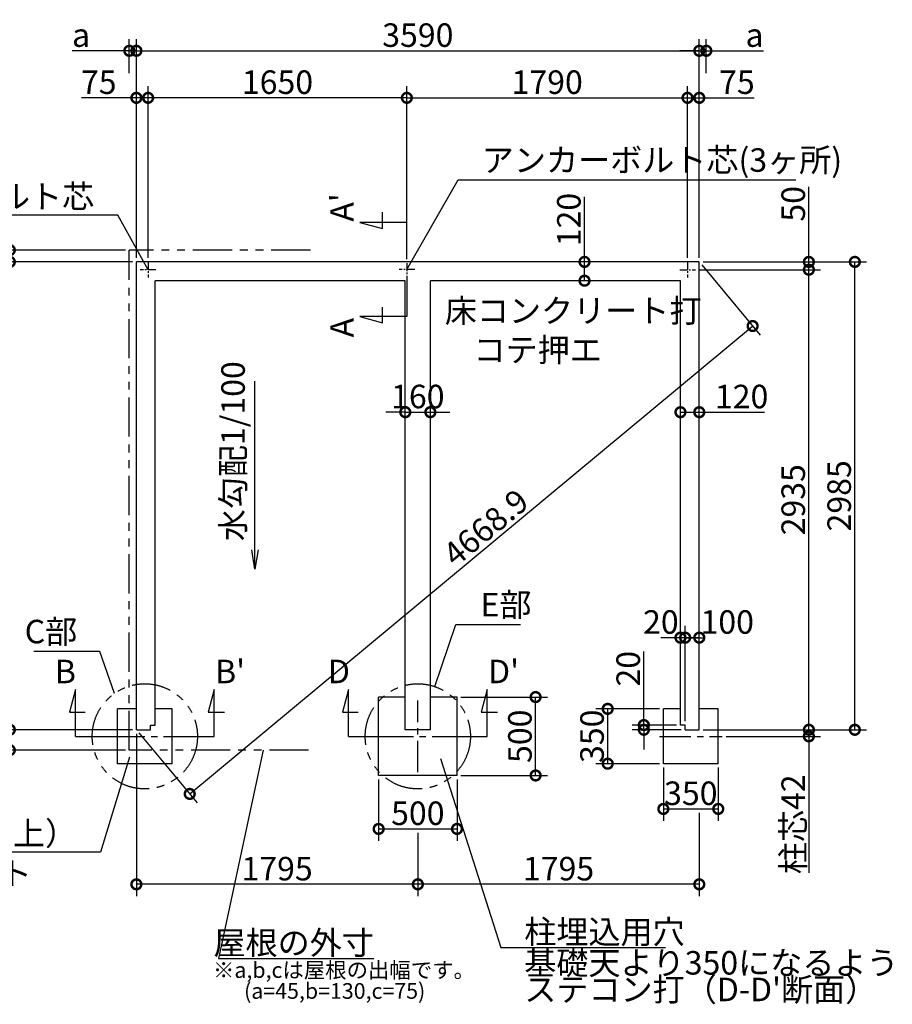
# Model space of a CAD drawing. Extents: x 175 to 21121, y 0 to 13130.
# Drawn here: x 7740 to 13306, y 6849 to 13130 of the extents above; entities that cross this region are included whole.
import ezdxf

# ---------------------------------------------------------------- set-up
doc = ezdxf.new("R2010")
doc.units = 0
doc.header["$LTSCALE"] = 20
doc.header["$PDMODE"] = 3
doc.header["$PDSIZE"] = 2
doc.linetypes.add('CENTER', pattern=[2, 1.25, -0.25, 0.25, -0.25])
doc.linetypes.add('PHANTOM', pattern=[2.5, 1.25, -0.25, 0.25, -0.25, 0.25, -0.25])
doc.layers.get('0').update_dxf_attribs({"linetype": 'CONTINUOUS'})
doc.layers.get('DEFPOINTS').update_dxf_attribs({"linetype": 'CONTINUOUS'})
for name, color, linetype in [('センター', 3, 'CENTER'), ('寸法', 4, 'CONTINUOUS'), ('想像線', 6, 'PHANTOM'), ('文字', 7, 'CONTINUOUS'), ('部品1', 7, 'CONTINUOUS')]:
    doc.layers.add(name, color=color, linetype=linetype)
doc.styles.add('STYLE1', font='isocp.shx', dxfattribs={"bigfont": 'bigfont.shx'})
doc.dimstyles.new('INABA_S50G', dxfattribs={"dimscale": 0, "dimtxt": 150, "dimasz": 125, "dimexe": 75, "dimexo": 25, "dimgap": 25, "dimtad": 3, "dimdec": 1, "dimdsep": 46, "dimtxsty": 'STYLE1', "dimblk1": 'DOTSMALL', "dimblk2": 'DOTSMALL', "dimsah": 1, "dimcen": 0, "dimclrt": 7, "dimadec": 0, "dimazin": 0, "dimtfac": 1, "dimtdec": 4, "dimtix": 1, "dimtmove": 0, "dimatfit": 3, "dimldrblk": 'DOTSMALL', "dimfxl": 1, "dimtolj": 1, "dimtzin": 0, "dimarcsym": 0})

# ---------------------------------------------------------------- blocks, each defined once
blk = doc.blocks.new('_DOTSMALL')
at = {"color": 0, "linetype": 'ByBlock', "ltscale": 50, "const_width": 0.5}
blk.add_lwpolyline([(-0.0625, 0, 1), (0.0625, 0, 1)], format="xyb", close=True, dxfattribs=at)
blk = doc.blocks.new('*D3')
at = {"layer": 'DEFPOINTS', "color": 0, "ltscale": 50}
for p in [(11342.7, 11585), (11370, 11585), (11370, 11465)]:
    blk.add_point(p, dxfattribs=at)
at = {"layer": '寸法', "color": 0, "lineweight": -2, "ltscale": 50}
for p, q in [((11342.7, 11585), (11342.7, 12000.1)), ((11345, 11585), (11267.7, 11585)), ((11342.7, 11465), (11342.7, 11585)), ((11345, 11465), (11267.7, 11465))]:
    blk.add_line(p, q, dxfattribs=at)
at = {"layer": '寸法', "color": 0, "lineweight": -2, "ltscale": 50, "xscale": 125, "yscale": 125, "zscale": 125}
for p, rotation in [((11342.7, 11585), 90), ((11342.7, 11465), 270)]:
    blk.add_blockref('_DOTSMALL', p, dxfattribs=dict(at, rotation=rotation))
at = {"layer": '寸法', "color": 7, "ltscale": 50, "insert": (11242.7, 11855.1), "char_height": 150, "attachment_point": 5, "rotation": 90, "style": 'STYLE1'}
blk.add_mtext('\\A1;120', dxfattribs=at)
blk = doc.blocks.new('*D4')
at = {"layer": 'DEFPOINTS', "color": 0, "ltscale": 50}
for p in [(12074.5, 12931.8), (8484.5, 11585), (12074.5, 11585)]:
    blk.add_point(p, dxfattribs=at)
at = {"layer": '寸法', "color": 0, "lineweight": -2, "ltscale": 50}
for p, q in [((8484.5, 11610), (8484.5, 13006.8)), ((12074.5, 11610), (12074.5, 13006.8)), ((8484.5, 12931.8), (12074.5, 12931.8))]:
    blk.add_line(p, q, dxfattribs=at)
at = {"layer": '寸法', "color": 0, "lineweight": -2, "ltscale": 50, "xscale": 125, "yscale": 125, "zscale": 125, "rotation": 180}
blk.add_blockref('_DOTSMALL', (8484.5, 12931.8), dxfattribs=at)
at = {"layer": '寸法', "color": 0, "lineweight": -2, "ltscale": 50, "xscale": 125, "yscale": 125, "zscale": 125}
blk.add_blockref('_DOTSMALL', (12074.5, 12931.8), dxfattribs=at)
at = {"layer": '寸法', "color": 7, "ltscale": 50, "insert": (10279.5, 13031.8), "char_height": 150, "attachment_point": 5, "style": 'STYLE1'}
blk.add_mtext('\\A1;3590', dxfattribs=at)
blk = doc.blocks.new('*D5')
at = {"layer": 'DEFPOINTS', "color": 0, "ltscale": 50}
for p in [(12074.5, 11585), (12414.8, 11175.8), (8484.5, 8600)]:
    blk.add_point(p, dxfattribs=at)
at = {"layer": '寸法', "color": 0, "lineweight": -2, "ltscale": 50}
for p, q in [((12090.5, 11565.8), (12462.7, 11118.1)), ((8824.8, 8190.8), (12414.8, 11175.8)), ((8500.5, 8580.8), (8872.7, 8133.1))]:
    blk.add_line(p, q, dxfattribs=at)
at = {"layer": '寸法', "color": 0, "lineweight": -2, "ltscale": 50, "xscale": 125, "yscale": 125, "zscale": 125}
for p, rotation in [((12414.8, 11175.8), 39.74272095483797), ((8824.8, 8190.8), 219.7427209548379)]:
    blk.add_blockref('_DOTSMALL', p, dxfattribs=dict(at, rotation=rotation))
at = {"layer": '寸法', "color": 7, "ltscale": 50, "insert": (10712.4, 9890.3), "char_height": 150, "attachment_point": 5, "rotation": 39.74272, "style": 'STYLE1'}
blk.add_mtext('\\A1;4668.9', dxfattribs=at)
blk = doc.blocks.new('*D6')
at = {"layer": 'DEFPOINTS', "color": 0, "ltscale": 50}
for p in [(8559.5, 12631.6), (8559.5, 11585), (10209.5, 11576.9)]:
    blk.add_point(p, dxfattribs=at)
at = {"layer": '寸法', "color": 0, "lineweight": -2, "ltscale": 50}
for p, q in [((8559.5, 11610), (8559.5, 12706.6)), ((10209.5, 11601.9), (10209.5, 12706.6)), ((10209.5, 12631.6), (8559.5, 12631.6))]:
    blk.add_line(p, q, dxfattribs=at)
at = {"layer": '寸法', "color": 0, "lineweight": -2, "ltscale": 50, "xscale": 125, "yscale": 125, "zscale": 125, "rotation": 180}
blk.add_blockref('_DOTSMALL', (8559.5, 12631.6), dxfattribs=at)
at = {"layer": '寸法', "color": 0, "lineweight": -2, "ltscale": 50, "xscale": 125, "yscale": 125, "zscale": 125}
blk.add_blockref('_DOTSMALL', (10209.5, 12631.6), dxfattribs=at)
at = {"layer": '寸法', "color": 7, "ltscale": 50, "insert": (9384.5, 12731.6), "char_height": 150, "attachment_point": 5, "style": 'STYLE1'}
blk.add_mtext('\\A1;1650', dxfattribs=at)
blk = doc.blocks.new('*D7')
at = {"layer": 'DEFPOINTS', "color": 0, "ltscale": 50}
for p in [(8484.5, 8600), (7677.4, 8470), (8439.5, 8470)]:
    blk.add_point(p, dxfattribs=at)
at = {"layer": '寸法', "color": 0, "lineweight": -2, "ltscale": 50}
for p, q in [((8459.5, 8600), (7602.4, 8600)), ((7677.4, 8600), (7677.4, 8470)), ((8414.5, 8470), (7602.4, 8470))]:
    blk.add_line(p, q, dxfattribs=at)
at = {"layer": '寸法', "color": 0, "lineweight": -2, "ltscale": 50, "xscale": 125, "yscale": 125, "zscale": 125}
for p, rotation in [((7677.4, 8600), 90), ((7677.4, 8470), 270)]:
    blk.add_blockref('_DOTSMALL', p, dxfattribs=dict(at, rotation=rotation))
at = {"layer": '寸法', "color": 7, "ltscale": 50, "insert": (7577.4, 8535), "char_height": 150, "attachment_point": 5, "rotation": 90, "style": 'STYLE1'}
blk.add_mtext('\\A1;b', dxfattribs=at)
blk = doc.blocks.new('*D8')
at = {"layer": 'DEFPOINTS', "color": 0, "ltscale": 50}
for p in [(8484.5, 12931.8), (8439.5, 12764), (8484.5, 11585)]:
    blk.add_point(p, dxfattribs=at)
at = {"layer": '寸法', "color": 0, "lineweight": -2, "ltscale": 50}
for p, q in [((8439.5, 12789), (8439.5, 13006.8)), ((8484.5, 11610), (8484.5, 13006.8)), ((8439.5, 12931.8), (8074.1, 12931.8)), ((8484.5, 12931.8), (8439.5, 12931.8)), ((8484.5, 12931.8), (8609.5, 12931.8))]:
    blk.add_line(p, q, dxfattribs=at)
at = {"layer": '寸法', "color": 0, "lineweight": -2, "ltscale": 50, "xscale": 125, "yscale": 125, "zscale": 125}
blk.add_blockref('_DOTSMALL', (8439.5, 12931.8), dxfattribs=at)
at = {"layer": '寸法', "color": 0, "lineweight": -2, "ltscale": 50, "xscale": 125, "yscale": 125, "zscale": 125, "rotation": 180}
blk.add_blockref('_DOTSMALL', (8484.5, 12931.8), dxfattribs=at)
at = {"layer": '寸法', "color": 7, "ltscale": 50, "insert": (8131.8, 13031.8), "char_height": 150, "attachment_point": 5, "style": 'STYLE1'}
blk.add_mtext('\\A1;a', dxfattribs=at)
blk = doc.blocks.new('*D9')
at = {"layer": 'DEFPOINTS', "color": 0, "ltscale": 50}
for p in [(8484.5, 11585), (7677.4, 8600), (8484.5, 8600)]:
    blk.add_point(p, dxfattribs=at)
at = {"layer": '寸法', "color": 0, "lineweight": -2, "ltscale": 50}
for p, q in [((8459.5, 11585), (7602.4, 11585)), ((7677.4, 11585), (7677.4, 8600)), ((8459.5, 8600), (7602.4, 8600))]:
    blk.add_line(p, q, dxfattribs=at)
at = {"layer": '寸法', "color": 0, "lineweight": -2, "ltscale": 50, "xscale": 125, "yscale": 125, "zscale": 125}
for p, rotation in [((7677.4, 11585), 90), ((7677.4, 8600), 270)]:
    blk.add_blockref('_DOTSMALL', p, dxfattribs=dict(at, rotation=rotation))
at = {"layer": '寸法', "color": 7, "ltscale": 50, "insert": (7577.4, 10092.5), "char_height": 150, "attachment_point": 5, "rotation": 90, "style": 'STYLE1'}
blk.add_mtext('\\A1;2985', dxfattribs=at)
blk = doc.blocks.new('*D10')
at = {"layer": 'DEFPOINTS', "color": 0, "ltscale": 50}
for p in [(8439.5, 11660), (7677.4, 11585), (8484.5, 11585)]:
    blk.add_point(p, dxfattribs=at)
at = {"layer": '寸法', "color": 0, "lineweight": -2, "ltscale": 50}
for p, q in [((7677.4, 11660), (7677.4, 11785)), ((8414.5, 11660), (7602.4, 11660)), ((7677.4, 11660), (7677.4, 11585)), ((8459.5, 11585), (7602.4, 11585)), ((7677.4, 11585), (7677.4, 11460))]:
    blk.add_line(p, q, dxfattribs=at)
at = {"layer": '寸法', "color": 0, "lineweight": -2, "ltscale": 50, "xscale": 125, "yscale": 125, "zscale": 125}
for p, rotation in [((7677.4, 11660), 270), ((7677.4, 11585), 90)]:
    blk.add_blockref('_DOTSMALL', p, dxfattribs=dict(at, rotation=rotation))
at = {"layer": '寸法', "color": 7, "ltscale": 50, "insert": (7577.4, 11622.5), "char_height": 150, "attachment_point": 5, "rotation": 90, "style": 'STYLE1'}
blk.add_mtext('\\A1;c', dxfattribs=at)
blk = doc.blocks.new('*D11')
at = {"layer": 'DEFPOINTS', "color": 0, "ltscale": 50}
for p in [(8484.5, 12631.6), (8484.5, 11585), (8559.5, 11585)]:
    blk.add_point(p, dxfattribs=at)
at = {"layer": '寸法', "color": 0, "lineweight": -2, "ltscale": 50}
for p, q in [((8484.5, 11610), (8484.5, 12706.6)), ((8559.5, 11610), (8559.5, 12706.6)), ((8484.5, 12631.6), (8133.9, 12631.6)), ((8559.5, 12631.6), (8484.5, 12631.6))]:
    blk.add_line(p, q, dxfattribs=at)
at = {"layer": '寸法', "color": 0, "lineweight": -2, "ltscale": 50, "xscale": 125, "yscale": 125, "zscale": 125, "rotation": 180}
blk.add_blockref('_DOTSMALL', (8484.5, 12631.6), dxfattribs=at)
at = {"layer": '寸法', "color": 0, "lineweight": -2, "ltscale": 50, "xscale": 125, "yscale": 125, "zscale": 125}
blk.add_blockref('_DOTSMALL', (8559.5, 12631.6), dxfattribs=at)
at = {"layer": '寸法', "color": 7, "ltscale": 50, "insert": (8244.5, 12731.6), "char_height": 150, "attachment_point": 5, "style": 'STYLE1'}
blk.add_mtext('\\A1;75', dxfattribs=at)
blk = doc.blocks.new('*D12')
at = {"layer": 'DEFPOINTS', "color": 0, "ltscale": 50}
for p in [(12074.5, 8600), (12220.5, 8558), (12773.5, 8558)]:
    blk.add_point(p, dxfattribs=at)
at = {"layer": '寸法', "color": 0, "lineweight": -2, "ltscale": 50}
for p, q in [((12773.5, 8600), (12773.5, 8725)), ((12099.5, 8600), (12848.5, 8600)), ((12245.5, 8558), (12848.5, 8558)), ((12773.5, 8600), (12773.5, 8558)), ((12773.5, 8558), (12773.5, 7686.5))]:
    blk.add_line(p, q, dxfattribs=at)
at = {"layer": '寸法', "color": 0, "lineweight": -2, "ltscale": 50, "xscale": 125, "yscale": 125, "zscale": 125}
for p, rotation in [((12773.5, 8600), 270), ((12773.5, 8558), 90)]:
    blk.add_blockref('_DOTSMALL', p, dxfattribs=dict(at, rotation=rotation))
at = {"layer": '寸法', "color": 7, "ltscale": 50, "insert": (12673.5, 7997.2), "char_height": 150, "attachment_point": 5, "rotation": 90, "style": 'STYLE1'}
blk.add_mtext('\\A1;柱芯42', dxfattribs=at)
blk = doc.blocks.new('*D13')
at = {"layer": 'DEFPOINTS', "color": 0, "ltscale": 50}
for p in [(11490.5, 8733.5), (11845.5, 8733.5), (11845.5, 8383.5)]:
    blk.add_point(p, dxfattribs=at)
at = {"layer": '寸法', "color": 0, "lineweight": -2, "ltscale": 50}
for p, q in [((11820.5, 8733.5), (11415.5, 8733.5)), ((11490.5, 8383.5), (11490.5, 8733.5)), ((11820.5, 8383.5), (11415.5, 8383.5))]:
    blk.add_line(p, q, dxfattribs=at)
at = {"layer": '寸法', "color": 0, "lineweight": -2, "ltscale": 50, "xscale": 125, "yscale": 125, "zscale": 125}
for p, rotation in [((11490.5, 8733.5), 90), ((11490.5, 8383.5), 270)]:
    blk.add_blockref('_DOTSMALL', p, dxfattribs=dict(at, rotation=rotation))
at = {"layer": '寸法', "color": 7, "ltscale": 50, "insert": (11390.5, 8558.5), "char_height": 150, "attachment_point": 5, "rotation": 90, "style": 'STYLE1'}
blk.add_mtext('\\A1;350', dxfattribs=at)
blk = doc.blocks.new('*D14')
at = {"layer": 'DEFPOINTS', "color": 0, "ltscale": 50}
for p in [(11845.5, 8383.5), (12195.5, 8383.5), (12195.5, 8095)]:
    blk.add_point(p, dxfattribs=at)
at = {"layer": '寸法', "color": 0, "lineweight": -2, "ltscale": 50}
for p, q in [((11845.5, 8358.5), (11845.5, 8020)), ((12195.5, 8358.5), (12195.5, 8020)), ((11845.5, 8095), (12195.5, 8095))]:
    blk.add_line(p, q, dxfattribs=at)
at = {"layer": '寸法', "color": 0, "lineweight": -2, "ltscale": 50, "xscale": 125, "yscale": 125, "zscale": 125, "rotation": 180}
blk.add_blockref('_DOTSMALL', (11845.5, 8095), dxfattribs=at)
at = {"layer": '寸法', "color": 0, "lineweight": -2, "ltscale": 50, "xscale": 125, "yscale": 125, "zscale": 125}
blk.add_blockref('_DOTSMALL', (12195.5, 8095), dxfattribs=at)
at = {"layer": '寸法', "color": 7, "ltscale": 50, "insert": (12020.5, 8195), "char_height": 150, "attachment_point": 5, "style": 'STYLE1'}
blk.add_mtext('\\A1;350', dxfattribs=at)
blk = doc.blocks.new('*D15')
at = {"layer": 'DEFPOINTS', "color": 0, "ltscale": 50}
for p in [(12119.5, 12931.8), (12119.5, 12764), (12074.5, 11585)]:
    blk.add_point(p, dxfattribs=at)
at = {"layer": '寸法', "color": 0, "lineweight": -2, "ltscale": 50}
for p, q in [((12074.5, 11610), (12074.5, 13006.8)), ((12119.5, 12789), (12119.5, 13006.8)), ((12074.5, 12931.8), (11949.5, 12931.8)), ((12074.5, 12931.8), (12119.5, 12931.8)), ((12119.5, 12931.8), (12484.9, 12931.8))]:
    blk.add_line(p, q, dxfattribs=at)
at = {"layer": '寸法', "color": 0, "lineweight": -2, "ltscale": 50, "xscale": 125, "yscale": 125, "zscale": 125}
blk.add_blockref('_DOTSMALL', (12074.5, 12931.8), dxfattribs=at)
at = {"layer": '寸法', "color": 0, "lineweight": -2, "ltscale": 50, "xscale": 125, "yscale": 125, "zscale": 125, "rotation": 180}
blk.add_blockref('_DOTSMALL', (12119.5, 12931.8), dxfattribs=at)
at = {"layer": '寸法', "color": 7, "ltscale": 50, "insert": (12427.2, 13031.8), "char_height": 150, "attachment_point": 5, "style": 'STYLE1'}
blk.add_mtext('\\A1;a', dxfattribs=at)
blk = doc.blocks.new('*D16')
at = {"layer": 'DEFPOINTS', "color": 0, "ltscale": 50}
for p in [(12074.5, 11585), (13066.6, 11585), (12074.5, 8600)]:
    blk.add_point(p, dxfattribs=at)
at = {"layer": '寸法', "color": 0, "lineweight": -2, "ltscale": 50}
for p, q in [((12099.5, 11585), (13141.6, 11585)), ((13066.6, 8600), (13066.6, 11585)), ((12099.5, 8600), (13141.6, 8600))]:
    blk.add_line(p, q, dxfattribs=at)
at = {"layer": '寸法', "color": 0, "lineweight": -2, "ltscale": 50, "xscale": 125, "yscale": 125, "zscale": 125}
for p, rotation in [((13066.6, 11585), 90), ((13066.6, 8600), 270)]:
    blk.add_blockref('_DOTSMALL', p, dxfattribs=dict(at, rotation=rotation))
at = {"layer": '寸法', "color": 7, "ltscale": 50, "insert": (12966.6, 10092.5), "char_height": 150, "attachment_point": 5, "rotation": 90, "style": 'STYLE1'}
blk.add_mtext('\\A1;2985', dxfattribs=at)
blk = doc.blocks.new('*D17')
at = {"layer": 'DEFPOINTS', "color": 0, "ltscale": 50}
for p in [(12049.5, 11535), (12773.5, 11535), (12074.5, 8600)]:
    blk.add_point(p, dxfattribs=at)
at = {"layer": '寸法', "color": 0, "lineweight": -2, "ltscale": 50}
for p, q in [((12074.5, 11535), (12848.5, 11535)), ((12773.5, 8600), (12773.5, 11535)), ((12099.5, 8600), (12848.5, 8600))]:
    blk.add_line(p, q, dxfattribs=at)
at = {"layer": '寸法', "color": 0, "lineweight": -2, "ltscale": 50, "xscale": 125, "yscale": 125, "zscale": 125}
for p, rotation in [((12773.5, 11535), 90), ((12773.5, 8600), 270)]:
    blk.add_blockref('_DOTSMALL', p, dxfattribs=dict(at, rotation=rotation))
at = {"layer": '寸法', "color": 7, "ltscale": 50, "insert": (12673.5, 10067.5), "char_height": 150, "attachment_point": 5, "rotation": 90, "style": 'STYLE1'}
blk.add_mtext('\\A1;2935', dxfattribs=at)
blk = doc.blocks.new('*D18')
at = {"layer": 'DEFPOINTS', "color": 0, "ltscale": 50}
for p in [(12074.5, 11585), (12049.5, 11535), (12773.5, 11535)]:
    blk.add_point(p, dxfattribs=at)
at = {"layer": '寸法', "color": 0, "lineweight": -2, "ltscale": 50}
for p, q in [((12773.5, 11585), (12773.5, 12062.9)), ((12099.5, 11585), (12848.5, 11585)), ((12773.5, 11535), (12773.5, 11585)), ((12074.5, 11535), (12848.5, 11535))]:
    blk.add_line(p, q, dxfattribs=at)
at = {"layer": '寸法', "color": 0, "lineweight": -2, "ltscale": 50, "xscale": 125, "yscale": 125, "zscale": 125}
for p, rotation in [((12773.5, 11585), 90), ((12773.5, 11535), 270)]:
    blk.add_blockref('_DOTSMALL', p, dxfattribs=dict(at, rotation=rotation))
at = {"layer": '寸法', "color": 7, "ltscale": 50, "insert": (12673.5, 11955.4), "char_height": 150, "attachment_point": 5, "rotation": 90, "style": 'STYLE1'}
blk.add_mtext('\\A1;50', dxfattribs=at)
blk = doc.blocks.new('*D19')
at = {"layer": 'DEFPOINTS', "color": 0, "ltscale": 50}
for p in [(12074.5, 10626.1), (11954.5, 10598.8), (12074.5, 10598.8)]:
    blk.add_point(p, dxfattribs=at)
at = {"layer": '寸法', "color": 0, "lineweight": -2, "ltscale": 50}
for p, q in [((11954.5, 10623.8), (11954.5, 10701.1)), ((12074.5, 10623.8), (12074.5, 10701.1)), ((11954.5, 10626.1), (12074.5, 10626.1)), ((12074.5, 10626.1), (12489.6, 10626.1))]:
    blk.add_line(p, q, dxfattribs=at)
at = {"layer": '寸法', "color": 0, "lineweight": -2, "ltscale": 50, "xscale": 125, "yscale": 125, "zscale": 125, "rotation": 180}
blk.add_blockref('_DOTSMALL', (11954.5, 10626.1), dxfattribs=at)
at = {"layer": '寸法', "color": 0, "lineweight": -2, "ltscale": 50, "xscale": 125, "yscale": 125, "zscale": 125}
blk.add_blockref('_DOTSMALL', (12074.5, 10626.1), dxfattribs=at)
at = {"layer": '寸法', "color": 7, "ltscale": 50, "insert": (12344.6, 10726.1), "char_height": 150, "attachment_point": 5, "style": 'STYLE1'}
blk.add_mtext('\\A1;120', dxfattribs=at)
blk = doc.blocks.new('*D20')
at = {"layer": 'DEFPOINTS', "color": 0, "ltscale": 50}
for p in [(11999.5, 12631.6), (11999.5, 11585), (12074.5, 11585)]:
    blk.add_point(p, dxfattribs=at)
at = {"layer": '寸法', "color": 0, "lineweight": -2, "ltscale": 50}
for p, q in [((11999.5, 11610), (11999.5, 12706.6)), ((12074.5, 11610), (12074.5, 12706.6)), ((11999.5, 12631.6), (12074.5, 12631.6)), ((12074.5, 12631.6), (12425.1, 12631.6))]:
    blk.add_line(p, q, dxfattribs=at)
at = {"layer": '寸法', "color": 0, "lineweight": -2, "ltscale": 50, "xscale": 125, "yscale": 125, "zscale": 125, "rotation": 180}
blk.add_blockref('_DOTSMALL', (11999.5, 12631.6), dxfattribs=at)
at = {"layer": '寸法', "color": 0, "lineweight": -2, "ltscale": 50, "xscale": 125, "yscale": 125, "zscale": 125}
blk.add_blockref('_DOTSMALL', (12074.5, 12631.6), dxfattribs=at)
at = {"layer": '寸法', "color": 7, "ltscale": 50, "insert": (12314.5, 12731.6), "char_height": 150, "attachment_point": 5, "style": 'STYLE1'}
blk.add_mtext('\\A1;75', dxfattribs=at)
blk = doc.blocks.new('*D21')
at = {"layer": 'DEFPOINTS', "color": 0, "ltscale": 50}
for p in [(10529.5, 8808.6), (11030.7, 8808.6), (10529.5, 8308.6)]:
    blk.add_point(p, dxfattribs=at)
at = {"layer": '寸法', "color": 0, "lineweight": -2, "ltscale": 50}
for p, q in [((10554.5, 8808.6), (11105.7, 8808.6)), ((11030.7, 8308.6), (11030.7, 8808.6)), ((10554.5, 8308.6), (11105.7, 8308.6))]:
    blk.add_line(p, q, dxfattribs=at)
at = {"layer": '寸法', "color": 0, "lineweight": -2, "ltscale": 50, "xscale": 125, "yscale": 125, "zscale": 125}
for p, rotation in [((11030.7, 8808.6), 90), ((11030.7, 8308.6), 270)]:
    blk.add_blockref('_DOTSMALL', p, dxfattribs=dict(at, rotation=rotation))
at = {"layer": '寸法', "color": 7, "ltscale": 50, "insert": (10930.7, 8558.6), "char_height": 150, "attachment_point": 5, "rotation": 90, "style": 'STYLE1'}
blk.add_mtext('\\A1;500', dxfattribs=at)
blk = doc.blocks.new('*D22')
at = {"layer": 'DEFPOINTS', "color": 0, "ltscale": 50}
for p in [(10029.5, 8308.6), (10529.5, 8308.6), (10529.5, 7967.5)]:
    blk.add_point(p, dxfattribs=at)
at = {"layer": '寸法', "color": 0, "lineweight": -2, "ltscale": 50}
for p, q in [((10029.5, 8283.6), (10029.5, 7892.5)), ((10529.5, 8283.6), (10529.5, 7892.5)), ((10029.5, 7967.5), (10529.5, 7967.5))]:
    blk.add_line(p, q, dxfattribs=at)
at = {"layer": '寸法', "color": 0, "lineweight": -2, "ltscale": 50, "xscale": 125, "yscale": 125, "zscale": 125, "rotation": 180}
blk.add_blockref('_DOTSMALL', (10029.5, 7967.5), dxfattribs=at)
at = {"layer": '寸法', "color": 0, "lineweight": -2, "ltscale": 50, "xscale": 125, "yscale": 125, "zscale": 125}
blk.add_blockref('_DOTSMALL', (10529.5, 7967.5), dxfattribs=at)
at = {"layer": '寸法', "color": 7, "ltscale": 50, "insert": (10279.5, 8067.5), "char_height": 150, "attachment_point": 5, "style": 'STYLE1'}
blk.add_mtext('\\A1;500', dxfattribs=at)
blk = doc.blocks.new('*D23')
at = {"layer": 'DEFPOINTS', "color": 0, "ltscale": 50}
for p in [(12074.5, 8095), (10279.5, 7967.5), (10279.5, 7614)]:
    blk.add_point(p, dxfattribs=at)
at = {"layer": '寸法', "color": 0, "lineweight": -2, "ltscale": 50}
for p, q in [((12074.5, 8070), (12074.5, 7539)), ((10279.5, 7942.5), (10279.5, 7539)), ((12074.5, 7614), (10279.5, 7614))]:
    blk.add_line(p, q, dxfattribs=at)
at = {"layer": '寸法', "color": 0, "lineweight": -2, "ltscale": 50, "xscale": 125, "yscale": 125, "zscale": 125, "rotation": 180}
blk.add_blockref('_DOTSMALL', (10279.5, 7614), dxfattribs=at)
at = {"layer": '寸法', "color": 0, "lineweight": -2, "ltscale": 50, "xscale": 125, "yscale": 125, "zscale": 125}
blk.add_blockref('_DOTSMALL', (12074.5, 7614), dxfattribs=at)
at = {"layer": '寸法', "color": 7, "ltscale": 50, "insert": (11177, 7714), "char_height": 150, "attachment_point": 5, "style": 'STYLE1'}
blk.add_mtext('\\A1;1795', dxfattribs=at)
blk = doc.blocks.new('*D24')
at = {"layer": 'DEFPOINTS', "color": 0, "ltscale": 50}
for p in [(8484.5, 8600), (10279.5, 7967.5), (8484.5, 7614)]:
    blk.add_point(p, dxfattribs=at)
at = {"layer": '寸法', "color": 0, "lineweight": -2, "ltscale": 50}
for p, q in [((8484.5, 8575), (8484.5, 7539)), ((10279.5, 7614), (8484.5, 7614))]:
    blk.add_line(p, q, dxfattribs=at)
at = {"layer": '寸法', "color": 0, "lineweight": -2, "ltscale": 50, "xscale": 125, "yscale": 125, "zscale": 125, "rotation": 180}
blk.add_blockref('_DOTSMALL', (8484.5, 7614), dxfattribs=at)
at = {"layer": '寸法', "color": 0, "lineweight": -2, "ltscale": 50, "xscale": 125, "yscale": 125, "zscale": 125}
blk.add_blockref('_DOTSMALL', (10279.5, 7614), dxfattribs=at)
at = {"layer": '寸法', "color": 7, "ltscale": 50, "insert": (9382, 7714), "char_height": 150, "attachment_point": 5, "style": 'STYLE1'}
blk.add_mtext('\\A1;1795', dxfattribs=at)
blk = doc.blocks.new('*D25')
at = {"layer": 'DEFPOINTS', "color": 0, "ltscale": 50}
for p in [(11999.5, 12631.6), (10209.5, 11576.9), (11999.5, 11585)]:
    blk.add_point(p, dxfattribs=at)
at = {"layer": '寸法', "color": 0, "lineweight": -2, "ltscale": 50}
for p, q in [((10209.5, 11601.9), (10209.5, 12706.6)), ((11999.5, 11610), (11999.5, 12706.6)), ((10209.5, 12631.6), (11999.5, 12631.6))]:
    blk.add_line(p, q, dxfattribs=at)
at = {"layer": '寸法', "color": 0, "lineweight": -2, "ltscale": 50, "xscale": 125, "yscale": 125, "zscale": 125, "rotation": 180}
blk.add_blockref('_DOTSMALL', (10209.5, 12631.6), dxfattribs=at)
at = {"layer": '寸法', "color": 0, "lineweight": -2, "ltscale": 50, "xscale": 125, "yscale": 125, "zscale": 125}
blk.add_blockref('_DOTSMALL', (11999.5, 12631.6), dxfattribs=at)
at = {"layer": '寸法', "color": 7, "ltscale": 50, "insert": (11104.5, 12731.6), "char_height": 150, "attachment_point": 5, "style": 'STYLE1'}
blk.add_mtext('\\A1;1790', dxfattribs=at)
blk = doc.blocks.new('*D47')
at = {"layer": 'DEFPOINTS', "color": 0, "ltscale": 50}
for p in [(11721, 8630), (11954.5, 8630), (11984.5, 8600)]:
    blk.add_point(p, dxfattribs=at)
at = {"layer": '寸法', "color": 0, "lineweight": -2, "ltscale": 50}
for p, q in [((11721, 8630), (11721, 9098.9)), ((11929.5, 8630), (11646, 8630)), ((11721, 8600), (11721, 8630)), ((11959.5, 8600), (11646, 8600)), ((11721, 8600), (11721, 8475))]:
    blk.add_line(p, q, dxfattribs=at)
at = {"layer": '寸法', "color": 0, "lineweight": -2, "ltscale": 50, "xscale": 125, "yscale": 125, "zscale": 125}
for p, rotation in [((11721, 8630), 270), ((11721, 8600), 90)]:
    blk.add_blockref('_DOTSMALL', p, dxfattribs=dict(at, rotation=rotation))
at = {"layer": '寸法', "color": 7, "ltscale": 50, "insert": (11621, 8989.5), "char_height": 150, "attachment_point": 5, "rotation": 90, "style": 'STYLE1'}
blk.add_mtext('\\A1;20', dxfattribs=at)
blk = doc.blocks.new('*D48')
at = {"layer": 'DEFPOINTS', "color": 0, "ltscale": 50}
for p in [(11984.5, 9187.6), (11984.5, 8630), (12074.5, 8600)]:
    blk.add_point(p, dxfattribs=at)
at = {"layer": '寸法', "color": 0, "lineweight": -2, "ltscale": 50}
for p, q in [((11984.5, 8655), (11984.5, 9262.6)), ((12074.5, 8625), (12074.5, 9262.6)), ((12074.5, 9187.6), (11984.5, 9187.6))]:
    blk.add_line(p, q, dxfattribs=at)
at = {"layer": '寸法', "color": 0, "lineweight": -2, "ltscale": 50, "xscale": 125, "yscale": 125, "zscale": 125, "rotation": 180}
blk.add_blockref('_DOTSMALL', (11984.5, 9187.6), dxfattribs=at)
at = {"layer": '寸法', "color": 0, "lineweight": -2, "ltscale": 50, "xscale": 125, "yscale": 125, "zscale": 125}
blk.add_blockref('_DOTSMALL', (12074.5, 9187.6), dxfattribs=at)
at = {"layer": '寸法', "color": 7, "ltscale": 50, "insert": (12252.8, 9287.6), "char_height": 150, "attachment_point": 5, "style": 'STYLE1'}
blk.add_mtext('\\A1;100', dxfattribs=at)
blk = doc.blocks.new('*D49')
at = {"layer": 'DEFPOINTS', "color": 0, "ltscale": 50}
for p in [(11954.5, 9187.6), (11954.5, 8733.5), (11984.5, 8630)]:
    blk.add_point(p, dxfattribs=at)
at = {"layer": '寸法', "color": 0, "lineweight": -2, "ltscale": 50}
for p, q in [((11954.5, 8758.5), (11954.5, 9262.6)), ((11984.5, 8655), (11984.5, 9262.6)), ((11954.5, 9187.6), (11829.5, 9187.6)), ((11984.5, 9187.6), (11954.5, 9187.6)), ((11984.5, 9187.6), (12109.5, 9187.6))]:
    blk.add_line(p, q, dxfattribs=at)
at = {"layer": '寸法', "color": 0, "lineweight": -2, "ltscale": 50, "xscale": 125, "yscale": 125, "zscale": 125}
blk.add_blockref('_DOTSMALL', (11954.5, 9187.6), dxfattribs=at)
at = {"layer": '寸法', "color": 0, "lineweight": -2, "ltscale": 50, "xscale": 125, "yscale": 125, "zscale": 125, "rotation": 180}
blk.add_blockref('_DOTSMALL', (11984.5, 9187.6), dxfattribs=at)
at = {"layer": '寸法', "color": 7, "ltscale": 50, "insert": (11829.5, 9287.6), "char_height": 150, "attachment_point": 5, "style": 'STYLE1'}
blk.add_mtext('\\A1;20', dxfattribs=at)
blk = doc.blocks.new('*D50')
at = {"layer": 'DEFPOINTS', "color": 0, "ltscale": 50}
for p in [(10359.5, 10626.1), (10199.5, 10519.4), (10359.5, 10519.4)]:
    blk.add_point(p, dxfattribs=at)
at = {"layer": '寸法', "color": 0, "lineweight": -2, "ltscale": 50}
for p, q in [((10199.5, 10544.4), (10199.5, 10701.1)), ((10359.5, 10544.4), (10359.5, 10701.1)), ((10199.5, 10626.1), (10074.5, 10626.1)), ((10199.5, 10626.1), (10359.5, 10626.1)), ((10359.5, 10626.1), (10484.5, 10626.1))]:
    blk.add_line(p, q, dxfattribs=at)
at = {"layer": '寸法', "color": 0, "lineweight": -2, "ltscale": 50, "xscale": 125, "yscale": 125, "zscale": 125}
blk.add_blockref('_DOTSMALL', (10199.5, 10626.1), dxfattribs=at)
at = {"layer": '寸法', "color": 0, "lineweight": -2, "ltscale": 50, "xscale": 125, "yscale": 125, "zscale": 125, "rotation": 180}
blk.add_blockref('_DOTSMALL', (10359.5, 10626.1), dxfattribs=at)
at = {"layer": '寸法', "color": 7, "ltscale": 50, "insert": (10279.5, 10726.1), "char_height": 150, "attachment_point": 5, "style": 'STYLE1'}
blk.add_mtext('\\A1;160', dxfattribs=at)

msp = doc.modelspace()

# ---------------------------------------------------------------- linework, layer by layer
at = {"layer": 'センター', "ltscale": 2}
for p, q in [((8559.5, 11585), (8559.5, 11485)), ((10209.5, 11576.88), (10209.5, 11495.12)), ((11999.5, 11585), (11999.5, 11485)), ((8609.5, 11535), (8509.5, 11535)), ((10259.5, 11536), (10159.5, 11536)), ((11949.5, 11535), (12049.5, 11535))]:
    msp.add_line(p, q, dxfattribs=at)
at = {"layer": 'センター', "ltscale": 8}
for p, q in [((10279.5, 8329.43), (10279.5, 8786.57)), ((8338.5, 8558), (8738.5, 8558)), ((10050.93, 8558), (10508.07, 8558)), ((11820.5, 8558), (12220.5, 8558))]:
    msp.add_line(p, q, dxfattribs=at)
at = {"layer": '寸法', "ltscale": 50}
for p, q in [((10054.39, 11802.18), (10054.39, 11902.18)), ((10209.5, 11836), (9909.5, 11836)), ((9909.5, 11836), (10054.39, 11797.18)), ((10209.5, 11495.12), (10209.5, 11236)), ((10054.39, 11197.18), (10054.39, 11297.18)), ((10209.5, 11236), (9909.5, 11236)), ((9909.5, 11236), (10054.39, 11197.18)), ((8096.52, 8858), (8057.7, 8713.11)), ((8096.52, 8558), (8096.52, 8858)), ((8980.48, 8858), (8941.65, 8713.11)), ((8980.48, 8558), (8980.48, 8858)), ((9837.52, 8858), (9798.7, 8713.11)), ((9837.52, 8558), (9837.52, 8858)), ((10721.48, 8858), (10682.66, 8713.11)), ((10721.48, 8558), (10721.48, 8858)), ((8057.7, 8713.11), (8157.7, 8713.11)), ((8941.65, 8713.11), (9046.65, 8713.11)), ((9798.7, 8713.11), (9898.7, 8713.11)), ((10682.66, 8713.11), (10787.66, 8713.11)), ((8096.52, 8558), (8338.5, 8558)), ((8738.5, 8558), (8980.48, 8558)), ((9837.52, 8558), (10050.93, 8558)), ((10508.07, 8558), (10721.48, 8558))]:
    msp.add_line(p, q, dxfattribs=at)
at = {"layer": '想像線', "ltscale": 10}
for p, q in [((8439.5, 8470), (8439.5, 11660)), ((9594.5, 11660), (8439.5, 11660)), ((9583.13, 8470), (8439.5, 8470))]:
    msp.add_line(p, q, dxfattribs=at)
for centre in [(8538.5, 8558), (10279.5, 8558)]:
    msp.add_circle(centre, 335.41, dxfattribs=at)
at = {"layer": '部品1', "ltscale": 50}
for p, q in [((12074.5, 11585), (8484.5, 11585)), ((8484.5, 8600), (8484.5, 11585)), ((12074.5, 8600), (12074.5, 11585)), ((8604.5, 8630), (8604.5, 11465)), ((10199.5, 11465), (8604.5, 11465)), ((11954.5, 11465), (10359.5, 11465)), ((11954.5, 8630), (11954.5, 11465)), ((8574.5, 8630), (8604.5, 8630)), ((8574.5, 8600), (8574.5, 8630)), ((11984.5, 8630), (11954.5, 8630)), ((11984.5, 8600), (11984.5, 8630)), ((8484.5, 8600), (8574.5, 8600)), ((11984.5, 8600), (12074.5, 8600))]:
    msp.add_line(p, q, dxfattribs=at)
at = {"layer": '部品1', "ltscale": 8}
for p, q in [((10199.5, 8600), (10199.5, 11465)), ((10359.5, 8600), (10359.5, 11465)), ((10359.5, 8600), (10199.5, 8600))]:
    msp.add_line(p, q, dxfattribs=at)
at = {"layer": '部品1', "ltscale": 10}
for p, q in [((10029.5, 8308.63), (10029.5, 8808.63)), ((10199.5, 8808.63), (10029.5, 8808.63)), ((10529.5, 8808.63), (10359.5, 8808.63)), ((10529.5, 8308.63), (10529.5, 8808.63)), ((8363.5, 8383.5), (8363.5, 8733.5)), ((8484.5, 8733.5), (8363.5, 8733.5)), ((8713.5, 8733.5), (8604.5, 8733.5)), ((8713.5, 8383.5), (8713.5, 8733.5)), ((11845.5, 8383.5), (11845.5, 8733.5)), ((11954.5, 8733.5), (11845.5, 8733.5)), ((12195.5, 8733.5), (12074.5, 8733.5)), ((12195.5, 8383.5), (12195.5, 8733.5)), ((8713.5, 8383.5), (8363.5, 8383.5)), ((12195.5, 8383.5), (11845.5, 8383.5)), ((10529.5, 8308.63), (10029.5, 8308.63))]:
    msp.add_line(p, q, dxfattribs=at)

# ---------------------------------------------------------------- texts
at = {"layer": '寸法', "ltscale": 50, "insert": (10451.45, 11348.28), "char_height": 150, "width": 1687.1, "attachment_point": 1, "style": 'STYLE1'}
msp.add_mtext('\\C7;床コンクリート打\\P    コテ押エ', dxfattribs=at)
at = {"layer": '寸法', "color": 7, "ltscale": 50, "char_height": 150, "style": 'STYLE1'}
for s, insert, attachment_point in [('E部', (10679.21, 9378.49), 4), ('C部', (8107.34, 9207.15), 6), ('柱埋込用穴（深サ：300mm以上）', (8106.3, 7919.38), 6), ('\\A1;組立後現場打コンクリート', (5362.58, 7684.37), 4), ('\\A1;柱埋込用穴', (10958.36, 7310.66), 4)]:
    msp.add_mtext(s, dxfattribs=dict(at, insert=insert, attachment_point=attachment_point))
at = {"layer": '寸法', "color": 7, "ltscale": 50, "insert": (10958.36, 7008.77), "char_height": 150, "attachment_point": 4, "line_spacing_factor": 0.68, "style": 'STYLE1'}
msp.add_mtext("基礎天より350になるよう\\Pステコン打（D-D'断面）", dxfattribs=at)
at = {"layer": '文字', "ltscale": 50, "style": 'STYLE1'}
for s, p in [("A'", (9870.48, 11841.93)), ('A', (9870.48, 11103.21)), ('水勾配1/100', (9176.04, 9802.83))]:
    msp.add_text(s, height=150, rotation=90, dxfattribs=at).set_placement(p)
for s, p in [('B', (7964.8, 8897.02)), ("B'", (8986.4, 8897.02)), ('D', (9705.8, 8897.02)), ("D'", (10727.41, 8897.02))]:
    msp.add_text(s, height=150, dxfattribs=at).set_placement(p)
at = {"layer": '部品1', "ltscale": 50, "style": 'STYLE1'}
for s, p in [('※a,b,cは屋根の出幅です。', (8972.99, 7017.21)), ('(a=45,b=130,c=75)', (9171.22, 6883.65))]:
    msp.add_text(s, height=100, dxfattribs=at).set_placement(p)
at = {"layer": '部品1', "color": 7, "ltscale": 50, "char_height": 150, "style": 'STYLE1'}
for s, insert, attachment_point in [('アンカーボルト芯(3ヶ所)', (10687.52, 12215.35), 4), ('アンカーボルト芯', (8215.61, 11983.08), 6), ('\\A1;屋根の外寸', (9999.27, 7241.34), 6)]:
    msp.add_mtext(s, dxfattribs=dict(at, insert=insert, attachment_point=attachment_point))

# ---------------------------------------------------------------- dimensions: what is measured, and where the dimension line sits
at = {"layer": '寸法', "ltscale": 50}
for base, p1, p2, text, override, picture, middle in [((8484.5, 12931.76), (8439.5, 12764.04), (8484.5, 11585), 'a', {"dimscale": 1}, '*D8', (8131.78, 12931.76)), ((12119.5, 12931.76), (12074.5, 11585), (12119.5, 12764.04), 'a', {"dimscale": 1}, '*D15', (12427.22, 12931.76)), ((11954.5, 9187.58), (11984.5, 8630), (11954.5, 8733.5), '20', {"dimscale": 1, "dimtmove": 1}, '*D49', (11829.5, 9187.58)), ((11984.5, 9187.58), (12074.5, 8600), (11984.5, 8630), '100', {"dimscale": 1, "dimtmove": 1}, '*D48', (12252.81, 9187.58))]:
    dim = msp.add_linear_dim(base=base, p1=p1, p2=p2, text=text, dimstyle='INABA_S50G', override=override, dxfattribs=at)
    dim.commit()
    dim.dimension.update_dxf_attribs({"geometry": picture, "text_midpoint": middle, "dimtype": 160})
for base, p1, p2, override, picture, middle in [((12074.5, 12931.76), (8484.5, 11585), (12074.5, 11585), {"dimscale": 1}, '*D4', (10279.5, 13031.76)), ((8559.5, 12631.6), (10209.5, 11576.88), (8559.5, 11585), {"dimscale": 1}, '*D6', (9384.5, 12731.6)), ((11999.5, 12631.6), (10209.5, 11576.88), (11999.5, 11585), {"dimscale": 1}, '*D25', (11104.5, 12731.6)), ((10359.5, 10626.12), (10199.5, 10519.42), (10359.5, 10519.42), {"dimscale": 1}, '*D50', (10279.5, 10726.12)), ((8484.5, 7614.04), (10279.5, 7967.54), (8484.5, 8600), {"dimscale": 1, "dimse1": 1, "dimtmove": 1}, '*D24', (9382, 7714.04)), ((10529.5, 7967.54), (10029.5, 8308.63), (10529.5, 8308.63), {"dimscale": 1}, '*D22', (10279.5, 8067.54)), ((10279.5, 7614.04), (12074.5, 8094.95), (10279.5, 7967.54), {"dimscale": 1}, '*D23', (11177, 7714.04))]:
    dim = msp.add_linear_dim(base=base, p1=p1, p2=p2, dimstyle='INABA_S50G', override=override, dxfattribs=at)
    dim.commit()
    dim.dimension.update_dxf_attribs({"geometry": picture, "text_midpoint": middle})
for base, p1, p2, picture, middle in [((8484.5, 12631.6), (8559.5, 11585), (8484.5, 11585), '*D11', (8244.5, 12631.6)), ((11999.5, 12631.6), (12074.5, 11585), (11999.5, 11585), '*D20', (12314.5, 12631.6)), ((12074.5, 10626.12), (11954.5, 10598.78), (12074.5, 10598.78), '*D19', (12344.56, 10626.12))]:
    dim = msp.add_linear_dim(base=base, p1=p1, p2=p2, dimstyle='INABA_S50G', override={"dimscale": 1}, dxfattribs=at)
    dim.commit()
    dim.dimension.update_dxf_attribs({"geometry": picture, "text_midpoint": middle, "dimtype": 160})
for base, p1, p2, angle, override, picture, middle, dimtype in [((12773.53, 11535), (12074.5, 11585), (12049.5, 11535), 90, {"dimscale": 1}, '*D18', (12773.53, 11955.37), 160), ((11342.66, 11585), (11370, 11465), (11370, 11585), 90, {"dimscale": 1}, '*D3', (11342.66, 11855.06), 160), ((12414.77, 11175.77), (8484.5, 8600), (12074.5, 11585), 39.742721, {"dimscale": 1, "dimzin": 0}, '*D5', (10776.29, 9813.41), 161)]:
    dim = msp.add_linear_dim(base=base, p1=p1, p2=p2, angle=angle, dimstyle='INABA_S50G', override=override, dxfattribs=at)
    dim.commit()
    dim.dimension.update_dxf_attribs({"geometry": picture, "text_midpoint": middle, "dimtype": dimtype})
for base, p1, p2, text, picture, middle in [((7677.39, 11585), (8439.5, 11660), (8484.5, 11585), 'c', '*D10', (7577.39, 11622.5)), ((7677.39, 8470), (8484.5, 8600), (8439.5, 8470), 'b', '*D7', (7577.39, 8535))]:
    dim = msp.add_linear_dim(base=base, p1=p1, p2=p2, angle=90, text=text, dimstyle='INABA_S50G', override={"dimscale": 1}, dxfattribs=at)
    dim.commit()
    dim.dimension.update_dxf_attribs({"geometry": picture, "text_midpoint": middle})
for base, p1, p2, angle, picture, middle in [((7677.39, 8600), (8484.5, 11585), (8484.5, 8600), 90, '*D9', (7577.37, 10092.5)), ((13066.64, 11585), (12074.5, 8600), (12074.5, 11585), 90, '*D16', (12966.62, 10092.5)), ((12773.53, 11535), (12074.5, 8600), (12049.5, 11535), 90, '*D17', (12673.52, 10067.5)), ((11030.71, 8808.63), (10529.5, 8308.63), (10529.5, 8808.63), 90, '*D21', (10930.71, 8558.63)), ((11490.54, 8733.5), (11845.5, 8383.5), (11845.5, 8733.5), 90, '*D13', (11390.54, 8558.5)), ((12195.5, 8094.95), (11845.5, 8383.5), (12195.5, 8383.5), 180, '*D14', (12020.5, 8194.95))]:
    dim = msp.add_linear_dim(base=base, p1=p1, p2=p2, angle=angle, dimstyle='INABA_S50G', override={"dimscale": 1}, dxfattribs=at)
    dim.commit()
    dim.dimension.update_dxf_attribs({"geometry": picture, "text_midpoint": middle})
for base, p1, p2, text, picture, middle in [((11721.01, 8630), (11984.5, 8600), (11954.5, 8630), '20', '*D47', (11721.01, 8989.46)), ((12773.53, 8558), (12074.5, 8600), (12220.5, 8558), '柱芯<>', '*D12', (12773.53, 7997.25))]:
    dim = msp.add_linear_dim(base=base, p1=p1, p2=p2, angle=90, text=text, dimstyle='INABA_S50G', override={"dimscale": 1}, dxfattribs=at)
    dim.commit()
    dim.dimension.update_dxf_attribs({"geometry": picture, "text_midpoint": middle, "dimtype": 160})

# ---------------------------------------------------------------- leaders
at = {"layer": '寸法', "ltscale": 50, "has_arrowhead": 0, "annotation_type": 0, "has_hookline": 1}
for points, override, hookline_direction, text_width in [([(10209.5, 11536), (10537.52, 12107.85), (10662.52, 12107.85)], {"dimscale": 1, "dimldrblk": 'NONE'}, 0, 2002.44), ([(8559.5, 11535), (8365.61, 11883.08), (8240.61, 11883.08)], {"dimscale": 1, "dimldrblk": 'NONE'}, 1, 1417.5), ([(10387.65, 8875.5), (10522.56, 9271.55), (10647.56, 9271.55)], {"dimscale": 1}, 0, 262.5), ([(8344.87, 8831.88), (8250.68, 9100.21), (8125.68, 9100.21)], {"dimscale": 1}, 1, 269.49), ([(8441.44, 8426), (8256.3, 7819.38), (8131.3, 7819.38)], {"dimscale": 1}, 1, 2728.71), ([(9293.26, 8470), (9009.27, 7141.34), (9134.27, 7141.34)], {"dimscale": 1, "dimldrblk": 'NONE'}, 0, 840), ([(10425.11, 8417.5), (10808.36, 7210.66), (10933.36, 7210.66)], {"dimscale": 1}, 0, 900)]:
    msp.add_leader(points, dimstyle='INABA_S50G', override=override, dxfattribs=dict(at, hookline_direction=hookline_direction, text_width=text_width))
at = {"layer": '寸法', "ltscale": 50}
msp.add_leader([(9240.95, 9623.88), (9240.95, 10823.88)], dimstyle='INABA_S50G', override={"dimscale": 1, "dimldrblk": 'Open'}, dxfattribs=at)

doc.saveas('drawing.dxf')
